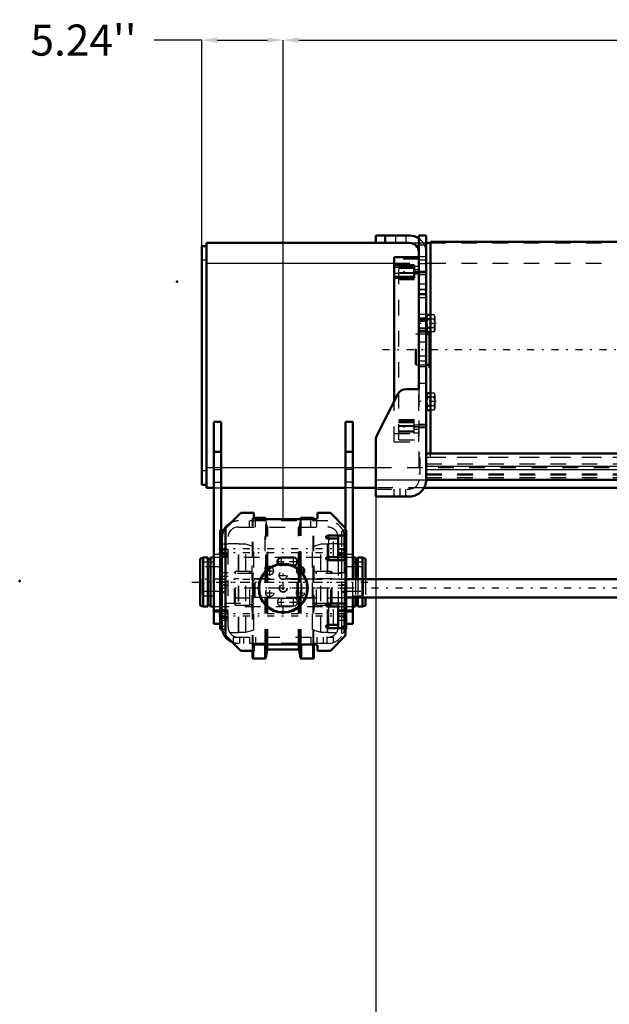
# Model space of a CAD drawing. Units: inches. Extents: x 24 to 262, y 21 to 244.
# Drawn here: x 24 to 62, y 84 to 147 of the extents above; entities that cross this region are included whole.
import ezdxf

# ---------------------------------------------------------------- set-up
doc = ezdxf.new("R2010")
doc.units = ezdxf.units.IN
doc.header["$MEASUREMENT"] = 0
doc.linetypes.add('Center', pattern=[1.5, 0.45, -0.5, 0.05, -0.5])
doc.linetypes.add('Dashed', pattern=[2, 1, -1])
for name, color, linetype, lineweight in [('2d ConnectionPoints', 7, 'Continuous', 50), ('AM_0', 7, 'Continuous', 50), ('AM_4', 3, 'Continuous', 25), ('AM_5', 3, 'Continuous', 25), ('AM_7', 7, 'Center', 25), ('AM_9', 6, 'Dashed', 25)]:
    doc.layers.add(name, color=color, linetype=linetype, lineweight=lineweight)
doc.dimstyles.get("Standard").update_dxf_attribs({"dimtxt": 0.18, "dimasz": 0.18, "dimexe": 0.18, "dimexo": 0.0625, "dimgap": 0.09, "dimtad": 0, "dimtih": 1, "dimtoh": 1, "dimdec": 4, "dimzin": 0, "dimdsep": 46, "dimtxsty": 'Standard', "dimcen": 0.09, "dimadec": 0, "dimazin": 0, "dimtfac": 1, "dimtdec": 4, "dimtofl": 0, "dimtmove": 0, "dimatfit": 3, "dimfxl": 0, "dimtolj": 1, "dimtzin": 0, "dimarcsym": 0})

# ---------------------------------------------------------------- blocks, each defined once
blk = doc.blocks.new('15_3637200920_STUD_D79_9XL190_1_0_in_VPRZ3_1_1_GN_Wire_Rope_Hoist_900')
at = {"layer": 'AM_0'}
for p, q in [((35.837, 112.57), (35.64, 112.501)), ((35.64, 112.501), (35.64, 109.49)), ((36.132, 112.57), (35.837, 112.57)), ((35.837, 112.57), (35.837, 109.421)), ((36.132, 112.57), (36.132, 109.421)), ((36.295, 112.501), (36.132, 112.501)), ((36.295, 112.57), (36.295, 109.421)), ((36.506, 112.57), (36.295, 112.57)), ((45.614, 112.57), (45.443, 112.57)), ((45.614, 112.57), (45.614, 111.192)), ((45.778, 112.501), (45.614, 112.501)), ((45.778, 112.57), (45.778, 111.192)), ((46.073, 112.57), (45.778, 112.57)), ((46.073, 112.57), (46.073, 111.192)), ((46.27, 112.501), (46.073, 112.57)), ((46.27, 112.501), (46.27, 111.192)), ((45.614, 110.011), (45.614, 109.421)), ((45.778, 110.011), (45.778, 109.421)), ((46.073, 110.011), (46.073, 109.421)), ((46.27, 110.011), (46.27, 109.49)), ((35.64, 109.49), (35.837, 109.421)), ((35.837, 109.421), (36.132, 109.421)), ((36.132, 109.49), (36.295, 109.49)), ((36.295, 109.421), (36.506, 109.421)), ((45.443, 109.421), (45.614, 109.421)), ((45.614, 109.49), (45.778, 109.49)), ((45.778, 109.421), (46.073, 109.421)), ((46.073, 109.421), (46.27, 109.49))]:
    blk.add_line(p, q, dxfattribs=at)
at = {"layer": 'AM_7'}
blk.add_line((35.108, 110.996), (46.801, 110.996), dxfattribs=at)
at = {"layer": 'AM_9'}
for p, q in [((45.443, 112.57), (36.506, 112.57)), ((45.614, 111.192), (45.614, 110.011)), ((45.778, 111.192), (45.778, 110.011)), ((46.073, 111.192), (46.073, 110.011)), ((46.27, 111.192), (46.27, 110.011)), ((36.506, 109.421), (45.443, 109.421))]:
    blk.add_line(p, q, dxfattribs=at)
blk = doc.blocks.new('19_D_5774150_1_0_in_VPRZ3_1_1_GN_Wire_Rope_Hoist_900')
at = {"layer": 'AM_0'}
for radius in [1.575, 1.548]:
    blk.add_circle((40.974, 110.602), radius, dxfattribs=at)
at = {"layer": 'AM_7'}
blk.add_line((40.974, 108.948), (40.974, 112.256), dxfattribs=at)
at = {"layer": 'AM_9'}
for radius in [1.543, 0.236]:
    blk.add_circle((40.974, 110.602), radius, dxfattribs=at)
blk = doc.blocks.new('20_m84r9zk1invncltmx2g71dv0c________0_in_VPRZ3_1_1_GN_Wire_Rope_Hoist_900')
at = {"layer": 'AM_0'}
for p, q in [((39.814, 115.13), (39.087, 115.13)), ((39.853, 115.09), (39.814, 115.13)), ((39.814, 115.051), (39.814, 115.13)), ((39.86, 115.051), (39.853, 115.09)), ((39.853, 115.051), (39.853, 115.09)), ((42.096, 115.09), (42.089, 115.051)), ((42.135, 115.13), (42.096, 115.09)), ((42.096, 115.051), (42.096, 115.09)), ((42.904, 115.13), (42.135, 115.13)), ((42.135, 115.051), (42.135, 115.13)), ((42.943, 115.09), (42.904, 115.13)), ((42.904, 115.051), (42.904, 115.13)), ((42.943, 115.051), (42.943, 115.09)), ((39.853, 111.708), (39.853, 111.743)), ((42.096, 111.708), (42.096, 111.979)), ((42.135, 111.667), (42.135, 111.973)), ((39.006, 106.114), (39.006, 106.586)), ((39.045, 106.074), (39.045, 106.586)), ((39.814, 106.074), (39.814, 106.98)), ((39.853, 106.114), (39.853, 106.98)), ((39.853, 106.114), (39.947, 106.626)), ((39.993, 106.665), (41.956, 106.665)), ((42.002, 106.626), (42.096, 106.114)), ((42.096, 106.114), (42.096, 106.98)), ((42.135, 106.074), (42.135, 106.98)), ((42.904, 106.074), (42.904, 106.98)), ((42.943, 106.114), (42.943, 106.98)), ((39.006, 106.114), (39.045, 106.074)), ((39.045, 106.074), (39.814, 106.074)), ((39.814, 106.074), (39.853, 106.114)), ((42.096, 106.114), (42.135, 106.074)), ((42.135, 106.074), (42.904, 106.074)), ((42.904, 106.074), (42.943, 106.114))]:
    blk.add_line(p, q, dxfattribs=at)
for centre, start, end in [((39.993, 106.618), 90, 169.63004), ((41.956, 106.618), 10.36996, 90)]:
    blk.add_arc(centre, 0.0472, start, end, dxfattribs=at)
at = {"layer": 'AM_4'}
for p, q in [((39.947, 111.795), (39.947, 111.923)), ((39.993, 111.834), (39.993, 111.953)), ((41.956, 111.834), (41.956, 111.949)), ((42.002, 111.795), (42.002, 111.969)), ((39.947, 106.626), (39.947, 106.98)), ((39.993, 106.665), (39.993, 106.98)), ((41.956, 106.665), (41.956, 106.98)), ((42.002, 106.626), (42.002, 106.98))]:
    blk.add_line(p, q, dxfattribs=at)
at = {"layer": 'AM_9'}
for p, q in [((39.045, 115.13), (39.006, 115.09)), ((39.006, 106.586), (39.006, 115.09)), ((39.087, 115.13), (39.045, 115.13)), ((39.045, 106.586), (39.045, 115.13)), ((39.814, 106.98), (39.814, 115.051)), ((39.853, 111.743), (39.853, 115.051)), ((39.947, 114.578), (39.86, 115.051)), ((42.089, 115.051), (42.002, 114.578)), ((42.096, 111.979), (42.096, 115.051)), ((42.135, 111.973), (42.135, 115.051)), ((42.904, 106.98), (42.904, 115.051)), ((42.943, 106.98), (42.943, 115.051)), ((39.947, 111.923), (39.947, 114.578)), ((39.993, 111.953), (39.993, 114.539)), ((41.956, 111.949), (41.956, 114.539)), ((42.002, 111.969), (42.002, 114.578)), ((37.913, 111.685), (37.835, 111.606)), ((37.835, 109.598), (37.835, 111.606)), ((38.825, 111.685), (37.913, 111.685)), ((37.913, 109.519), (37.913, 111.685)), ((38.825, 109.519), (38.825, 111.685)), ((39.006, 112.047), (38.976, 112.047)), ((38.976, 109.157), (38.976, 112.047)), ((39.853, 106.98), (39.853, 111.708)), ((39.947, 106.98), (39.947, 111.795)), ((39.993, 106.98), (39.993, 111.834)), ((41.956, 106.98), (41.956, 111.834)), ((42.002, 106.98), (42.002, 111.795)), ((42.096, 106.98), (42.096, 111.708)), ((42.135, 106.98), (42.135, 111.667)), ((42.973, 112.047), (42.943, 112.047)), ((42.973, 109.157), (42.973, 112.047)), ((44.036, 111.685), (43.124, 111.685)), ((43.124, 109.519), (43.124, 111.685)), ((44.114, 111.606), (44.036, 111.685)), ((44.036, 109.519), (44.036, 111.685)), ((44.114, 109.598), (44.114, 111.606)), ((44.114, 111.214), (37.835, 111.214)), ((37.835, 109.99), (44.114, 109.99)), ((37.835, 109.598), (37.913, 109.519)), ((44.036, 109.519), (44.114, 109.598)), ((37.913, 109.519), (38.825, 109.519)), ((38.976, 109.157), (39.006, 109.157)), ((42.943, 109.157), (42.973, 109.157)), ((43.124, 109.519), (44.036, 109.519))]:
    blk.add_line(p, q, dxfattribs=at)
for centre, radius, start, end in [((39.993, 114.586), 0.0472, 190.36996, 270), ((41.956, 114.586), 0.0472, 270, 349.63004), ((38.878, 111.767), 0.0984, 237.14012, 360), ((43.071, 111.767), 0.0984, 180, 302.85988), ((38.878, 109.437), 0.0984, 0, 122.85988), ((43.071, 109.437), 0.0984, 57.14012, 180)]:
    blk.add_arc(centre, radius, start, end, dxfattribs=at)
blk = doc.blocks.new('21_3737219300_TRAVEL_WHEEL_BEAM_0_in_VPRZ3_1_1_GN_Wire_Rope_Hoist_900')
at = {"layer": 'AM_0'}
for p, q in [((37.274, 114.46), (38.258, 115.445)), ((38.258, 115.445), (39.085, 115.445)), ((39.085, 115.445), (39.085, 115.149)), ((43.179, 115.149), (43.179, 115.445)), ((43.179, 115.445), (44.006, 115.445)), ((44.006, 115.445), (44.99, 114.46)), ((39.183, 115.051), (43.081, 115.051)), ((36.919, 107.964), (36.919, 114.342)), ((37.144, 114.342), (36.919, 114.342)), ((37.274, 107.571), (37.274, 114.46)), ((44.99, 113.988), (43.829, 113.988)), ((44.99, 114.46), (44.99, 113.988)), ((45.03, 114.342), (44.99, 114.342)), ((45.03, 114.342), (45.03, 107.964)), ((37.037, 113.87), (37.037, 108.122)), ((43.829, 113.791), (44.518, 113.791)), ((44.518, 113.87), (44.518, 112.413)), ((44.911, 113.87), (44.911, 112.413)), ((40.856, 112.571), (41.644, 112.571)), ((43.829, 112.413), (43.829, 112.61)), ((43.829, 112.61), (44.518, 112.61)), ((43.829, 112.413), (44.99, 112.413)), ((43.848, 112.413), (43.848, 112.61)), ((44.99, 112.413), (44.99, 109.618)), ((41.644, 112.059), (41.573, 112.059)), ((36.919, 110.334), (37.037, 110.334)), ((45.03, 110.334), (44.99, 110.334)), ((43.829, 109.421), (43.829, 109.618)), ((44.99, 109.618), (43.829, 109.618)), ((43.848, 109.421), (43.848, 109.618)), ((44.518, 109.618), (44.518, 108.122)), ((44.911, 109.618), (44.911, 108.122)), ((36.919, 109.139), (37.037, 109.139)), ((43.829, 109.421), (44.518, 109.421)), ((45.03, 109.139), (44.911, 109.139)), ((36.919, 107.964), (37.049, 107.964)), ((43.829, 108.043), (43.829, 108.24)), ((43.829, 108.24), (44.518, 108.24)), ((43.829, 108.043), (44.99, 108.043)), ((43.848, 108.043), (43.848, 108.24)), ((44.99, 108.043), (44.99, 107.571)), ((45.03, 107.964), (44.99, 107.964)), ((38.258, 106.586), (37.274, 107.571)), ((44.99, 107.571), (44.006, 106.586)), ((39.085, 106.586), (38.258, 106.586)), ((39.085, 106.882), (39.085, 106.586)), ((43.081, 106.98), (39.183, 106.98)), ((43.179, 106.586), (43.179, 106.882)), ((44.006, 106.586), (43.179, 106.586))]:
    blk.add_line(p, q, dxfattribs=at)
for centre, radius, start, end in [((38.1, 113.87), 1.063, 115.52878, 180), ((39.183, 115.149), 0.0984, 180, 270), ((43.081, 115.149), 0.0984, 270, 0), ((43.829, 113.889), 0.0984, 90, 270), ((43.849, 113.87), 0.669, 360, 10.16425), ((43.849, 113.87), 1.063, 0, 6.37937), ((40.856, 112.315), 0.256, 90, 221.24513), ((41.644, 112.315), 0.256, 270, 90), ((43.829, 112.511), 0.0984, 90, 270), ((40.108, 111.724), 0.256, 71.63203, 184.2173), ((42.077, 111.724), 0.256, 311.25606, 139.758), ((43.829, 109.519), 0.0984, 90, 270), ((38.1, 108.122), 1.063, 180, 248.56317), ((43.829, 108.141), 0.0984, 90, 270), ((43.849, 108.122), 0.669, 353.24367, 360), ((43.849, 108.122), 1.063, 355.75198, 360), ((39.183, 106.882), 0.0984, 90, 180), ((43.081, 106.882), 0.0984, 0, 90)]:
    blk.add_arc(centre, radius, start, end, dxfattribs=at)
at = {"layer": 'AM_4'}
for p, q in [((43.888, 113.791), (43.888, 112.61)), ((43.888, 109.421), (43.888, 108.24))]:
    blk.add_line(p, q, dxfattribs=at)
at = {"layer": 'AM_7'}
for p, q in [((43.829, 113.786), (43.829, 113.993)), ((43.725, 113.889), (43.932, 113.889)), ((36.841, 113.161), (45.108, 113.161)), ((36.841, 112.899), (45.108, 112.899)), ((37.25, 112.901), (36.904, 112.901)), ((37.25, 112.885), (36.904, 112.885)), ((44.699, 112.901), (45.045, 112.901)), ((44.699, 112.885), (45.045, 112.885)), ((40.588, 112.315), (41.125, 112.315)), ((40.856, 112.046), (40.856, 112.583)), ((41.375, 112.315), (41.912, 112.315)), ((41.644, 112.046), (41.644, 112.583)), ((43.725, 112.511), (43.932, 112.511)), ((43.829, 112.408), (43.829, 112.615)), ((39.84, 111.724), (40.377, 111.724)), ((40.108, 111.455), (40.108, 111.993)), ((41.808, 111.724), (42.346, 111.724)), ((42.077, 111.455), (42.077, 111.993)), ((36.841, 111.193), (45.108, 111.193)), ((36.841, 110.996), (45.108, 110.996)), ((40.706, 111.429), (41.243, 111.429)), ((45.108, 110.602), (36.841, 110.602)), ((39.84, 110.307), (40.377, 110.307)), ((40.108, 110.038), (40.108, 110.575)), ((41.808, 110.307), (42.346, 110.307)), ((42.077, 110.038), (42.077, 110.575)), ((40.588, 109.716), (41.125, 109.716)), ((40.856, 109.447), (40.856, 109.985)), ((41.375, 109.716), (41.912, 109.716)), ((41.644, 109.447), (41.644, 109.985)), ((43.829, 109.416), (43.829, 109.623)), ((36.841, 108.978), (45.108, 108.978)), ((37.25, 108.988), (36.904, 108.988)), ((43.725, 109.519), (43.932, 109.519)), ((44.699, 108.988), (45.045, 108.988)), ((36.841, 108.83), (45.108, 108.83)), ((43.725, 108.141), (43.932, 108.141)), ((43.829, 108.038), (43.829, 108.245))]:
    blk.add_line(p, q, dxfattribs=at)
at = {"layer": 'AM_9'}
for p, q in [((43.849, 114.933), (38.1, 114.933)), ((38.809, 114.539), (38.809, 114.933)), ((39.203, 114.539), (39.203, 114.933)), ((42.746, 114.539), (42.746, 114.933)), ((43.14, 114.539), (43.14, 114.933)), ((37.234, 114.271), (37.116, 114.271)), ((37.234, 114.271), (37.234, 107.72)), ((38.1, 114.539), (43.849, 114.539)), ((44.715, 114.271), (44.833, 114.271)), ((44.715, 114.271), (44.715, 107.72)), ((44.99, 114.342), (44.805, 114.342)), ((44.898, 114.036), (44.904, 113.993)), ((44.904, 113.993), (44.911, 113.87)), ((37.431, 113.437), (37.037, 113.437)), ((37.431, 108.122), (37.431, 113.87)), ((38.101, 113.456), (37.431, 113.456)), ((38.101, 107.748), (38.101, 113.456)), ((38.12, 113.437), (38.101, 113.456)), ((38.564, 113.437), (38.12, 113.437)), ((38.12, 107.767), (38.12, 113.437)), ((39.085, 113.267), (38.564, 113.437)), ((38.564, 107.767), (38.564, 113.437)), ((43.385, 113.437), (42.864, 113.267)), ((43.829, 113.437), (43.385, 113.437)), ((43.385, 107.767), (43.385, 113.437)), ((43.848, 113.456), (43.829, 113.437)), ((43.829, 112.61), (43.829, 113.437)), ((44.518, 113.456), (43.848, 113.456)), ((43.848, 112.61), (43.848, 113.456)), ((44.203, 112.61), (44.203, 113.791)), ((44.911, 113.437), (44.518, 113.437)), ((37.234, 113.118), (36.919, 113.118)), ((37.234, 113.102), (36.919, 113.102)), ((37.235, 113.043), (36.919, 113.043)), ((37.037, 112.885), (37.431, 112.885)), ((37.431, 112.767), (37.037, 112.767)), ((37.431, 113.096), (37.234, 113.096)), ((37.235, 108.161), (37.235, 113.043)), ((39.085, 107.937), (39.085, 113.267)), ((42.864, 107.937), (42.864, 113.267)), ((44.715, 113.096), (44.518, 113.096)), ((44.518, 112.885), (44.911, 112.885)), ((44.911, 112.767), (44.518, 112.767)), ((45.03, 113.043), (44.714, 113.043)), ((44.714, 113.043), (44.714, 108.161)), ((45.03, 113.118), (44.715, 113.118)), ((45.03, 113.102), (44.715, 113.102)), ((36.919, 112.685), (37.234, 112.685)), ((36.919, 112.669), (37.234, 112.669)), ((37.234, 112.702), (37.431, 112.702)), ((43.829, 109.618), (43.829, 112.413)), ((43.848, 109.618), (43.848, 112.413)), ((44.518, 112.702), (44.715, 112.702)), ((44.518, 112.413), (44.518, 109.618)), ((44.715, 112.685), (45.03, 112.685)), ((44.715, 112.669), (45.03, 112.669)), ((44.911, 109.618), (44.911, 112.413)), ((37.431, 111.586), (37.037, 111.586)), ((39.046, 111.553), (37.235, 111.553)), ((39.085, 111.592), (39.046, 111.553)), ((39.046, 109.651), (39.046, 111.553)), ((41.573, 112.059), (40.856, 112.059)), ((42.903, 111.553), (42.864, 111.592)), ((44.714, 111.553), (42.903, 111.553)), ((42.903, 109.651), (42.903, 111.553)), ((44.911, 111.586), (44.518, 111.586)), ((37.234, 110.819), (36.919, 110.819)), ((37.431, 111.35), (37.037, 111.35)), ((37.037, 111.035), (37.431, 111.035)), ((45.03, 110.819), (44.715, 110.819)), ((36.919, 110.385), (37.234, 110.385)), ((37.037, 110.799), (37.431, 110.799)), ((37.037, 110.334), (37.234, 110.334)), ((44.518, 110.799), (44.911, 110.799)), ((44.715, 110.385), (45.03, 110.385)), ((44.99, 110.334), (44.715, 110.334)), ((37.235, 109.651), (39.046, 109.651)), ((39.046, 109.651), (39.085, 109.612)), ((40.856, 109.972), (41.644, 109.972)), ((42.864, 109.612), (42.903, 109.651)), ((42.903, 109.651), (44.714, 109.651)), ((37.234, 109.204), (36.919, 109.204)), ((37.234, 109.195), (36.919, 109.195)), ((37.037, 109.224), (37.431, 109.224)), ((37.037, 109.139), (37.234, 109.139)), ((37.431, 109.106), (37.037, 109.106)), ((37.431, 108.988), (37.037, 108.988)), ((37.431, 109.175), (37.234, 109.175)), ((41.644, 109.46), (40.856, 109.46)), ((43.829, 108.24), (43.829, 109.421)), ((43.848, 108.24), (43.848, 109.421)), ((44.203, 108.24), (44.203, 109.421)), ((44.518, 109.224), (44.911, 109.224)), ((44.715, 109.175), (44.518, 109.175)), ((44.911, 109.106), (44.518, 109.106)), ((45.03, 109.204), (44.715, 109.204)), ((45.03, 109.195), (44.715, 109.195)), ((44.911, 109.139), (44.715, 109.139)), ((36.919, 108.771), (37.234, 108.771)), ((36.919, 108.761), (37.234, 108.761)), ((37.037, 108.673), (37.431, 108.673)), ((37.037, 108.555), (37.431, 108.555)), ((37.234, 108.781), (37.431, 108.781)), ((44.518, 108.781), (44.715, 108.781)), ((44.518, 108.555), (44.911, 108.555)), ((44.715, 108.771), (45.03, 108.771)), ((44.715, 108.761), (45.03, 108.761)), ((36.919, 108.161), (37.235, 108.161)), ((37.049, 107.964), (37.234, 107.964)), ((37.234, 107.72), (37.116, 107.72)), ((37.539, 107.748), (38.101, 107.748)), ((38.101, 107.748), (38.12, 107.767)), ((38.12, 107.767), (38.564, 107.767)), ((38.564, 107.767), (39.085, 107.937)), ((42.864, 107.937), (43.385, 107.767)), ((43.385, 107.767), (43.829, 107.767)), ((43.829, 107.767), (43.829, 108.043)), ((43.829, 107.767), (43.848, 107.748)), ((43.848, 107.748), (43.848, 108.043)), ((43.848, 107.748), (44.41, 107.748)), ((44.518, 108.122), (44.507, 108.003)), ((44.714, 108.161), (45.03, 108.161)), ((44.99, 107.964), (44.715, 107.964)), ((44.715, 107.72), (44.833, 107.72)), ((44.885, 107.888), (44.833, 107.72)), ((44.899, 107.957), (44.885, 107.888)), ((44.91, 108.062), (44.899, 107.957)), ((44.911, 108.122), (44.91, 108.062)), ((37.766, 107.452), (37.766, 107.113)), ((37.766, 107.452), (44.183, 107.452)), ((43.849, 107.059), (38.1, 107.059)), ((38.16, 107.452), (38.16, 107.059)), ((38.415, 107.452), (38.415, 107.059)), ((38.809, 107.452), (38.809, 107.059)), ((39.203, 107.452), (39.203, 107.059)), ((42.746, 107.452), (42.746, 107.059)), ((43.14, 107.452), (43.14, 107.059)), ((43.534, 107.452), (43.534, 107.059)), ((43.789, 107.452), (43.789, 107.059)), ((44.183, 107.452), (44.183, 107.113))]:
    blk.add_line(p, q, dxfattribs=at)
for points in [[(44.833, 114.271), (44.803, 114.338), (44.801, 114.342)], [(44.424, 107.78), (44.409, 107.753), (44.404, 107.748)]]:
    blk.add_lwpolyline(points, dxfattribs=at)
for centre in [(40.974, 111.429), (40.974, 110.602), (40.108, 110.307), (42.077, 110.307)]:
    blk.add_circle(centre, 0.256, dxfattribs=at)
for centre, radius, start, end in [((38.1, 113.87), 1.063, 90, 115.52878), ((43.849, 113.87), 1.063, 6.37937, 90), ((38.1, 113.87), 0.669, 90, 180), ((43.849, 113.87), 0.669, 10.16425, 90), ((40.856, 112.315), 0.256, 221.24513, 270), ((40.108, 111.724), 0.256, 184.2173, 71.63203), ((42.077, 111.724), 0.256, 139.758, 311.25606), ((40.856, 109.716), 0.256, 90, 270), ((41.644, 109.716), 0.256, 270, 90), ((38.1, 108.122), 0.669, 180, 270), ((43.849, 108.122), 0.669, 270, 353.24367), ((43.849, 108.122), 1.063, 270, 355.75198), ((38.1, 108.122), 1.063, 248.56317, 270)]:
    blk.add_arc(centre, radius, start, end, dxfattribs=at)
blk = doc.blocks.new('22_C2366610975x751_1_0_in_VPRZ3_1_1_GN_Wire_Rope_Hoist_900')
at = {"layer": 'AM_0'}
for p, q in [((48.105, 127.207), (48.115, 127.207)), ((48.105, 124.707), (48.105, 127.207)), ((48.115, 124.707), (48.115, 127.207)), ((48.105, 124.707), (48.115, 124.707))]:
    blk.add_line(p, q, dxfattribs=at)
at = {"layer": 'AM_7'}
blk.add_line((48.105, 126.648), (48.111, 126.648), dxfattribs=at)
at = {"layer": 'AM_9'}
for p, q in [((48.11, 127.022), (48.105, 127.022)), ((48.11, 126.771), (48.105, 126.771)), ((48.11, 126.74), (48.105, 126.74)), ((48.11, 126.718), (48.105, 126.718)), ((48.11, 126.717), (48.105, 126.717)), ((48.11, 126.709), (48.105, 126.709)), ((48.11, 126.691), (48.105, 126.691)), ((48.11, 126.691), (48.105, 126.691)), ((48.11, 126.687), (48.105, 126.687)), ((48.11, 126.678), (48.105, 126.678)), ((48.11, 126.666), (48.105, 126.666)), ((48.11, 126.66), (48.105, 126.66)), ((48.105, 126.66), (48.11, 126.66)), ((48.11, 124.839), (48.11, 127.022)), ((48.11, 126.639), (48.105, 126.639)), ((48.11, 126.633), (48.105, 126.633)), ((48.11, 126.58), (48.105, 126.58)), ((48.105, 126.557), (48.11, 126.557)), ((48.105, 126.526), (48.11, 126.526)), ((48.11, 126.49), (48.105, 126.49)), ((48.11, 126.489), (48.105, 126.489)), ((48.11, 126.485), (48.105, 126.485)), ((48.11, 126.436), (48.105, 126.436)), ((48.11, 126.427), (48.105, 126.427)), ((48.11, 126.413), (48.105, 126.413)), ((48.11, 126.201), (48.105, 126.201)), ((48.11, 126.179), (48.105, 126.179)), ((48.11, 126.148), (48.105, 126.148)), ((48.11, 126.145), (48.105, 126.145)), ((48.11, 126.145), (48.105, 126.145)), ((48.11, 126.143), (48.105, 126.143)), ((48.11, 126.114), (48.105, 126.114)), ((48.11, 126.086), (48.105, 126.086)), ((48.11, 126.039), (48.105, 126.039)), ((48.11, 125.987), (48.105, 125.987)), ((48.11, 125.957), (48.105, 125.957)), ((48.11, 125.881), (48.105, 125.881)), ((48.11, 125.85), (48.105, 125.85)), ((48.11, 125.844), (48.105, 125.844)), ((48.11, 125.832), (48.105, 125.832)), ((48.11, 125.804), (48.105, 125.804)), ((48.11, 125.683), (48.105, 125.683)), ((48.11, 125.657), (48.105, 125.657)), ((48.11, 125.647), (48.105, 125.647)), ((48.11, 125.597), (48.105, 125.597)), ((48.11, 125.597), (48.105, 125.597)), ((48.11, 125.558), (48.105, 125.558)), ((48.11, 125.557), (48.105, 125.557)), ((48.11, 125.458), (48.105, 125.458)), ((48.11, 125.358), (48.105, 125.358)), ((48.11, 125.342), (48.105, 125.342)), ((48.11, 125.322), (48.105, 125.322)), ((48.11, 125.242), (48.105, 125.242)), ((48.11, 125.228), (48.105, 125.228)), ((48.11, 125.211), (48.105, 125.211)), ((48.105, 125.211), (48.11, 125.211)), ((48.11, 125.203), (48.105, 125.203)), ((48.11, 125.201), (48.105, 125.201)), ((48.105, 125.184), (48.11, 125.184)), ((48.11, 125.121), (48.105, 125.121)), ((48.11, 125.07), (48.105, 125.07)), ((48.11, 124.944), (48.105, 124.944)), ((48.11, 124.892), (48.105, 124.892)), ((48.11, 124.867), (48.105, 124.867)), ((48.105, 124.865), (48.11, 124.865)), ((48.105, 124.839), (48.11, 124.839))]:
    blk.add_line(p, q, dxfattribs=at)
blk = doc.blocks.new('23_D_0543200400_COVER_SH5_YAL_0_in_VPRZ3_1_1_GN_Wire_Rope_Hoist_900')
at = {"layer": 'AM_0'}
for p, q in [((49.69, 131.902), (48.116, 131.902)), ((48.116, 122.623), (48.116, 131.902)), ((49.69, 123.397), (49.69, 131.902)), ((49.395, 131.377), (48.116, 131.377)), ((49.395, 130.558), (49.395, 131.377)), ((49.395, 130.637), (48.116, 130.637)), ((48.116, 130.558), (49.395, 130.558))]:
    blk.add_line(p, q, dxfattribs=at)
at = {"layer": 'AM_4'}
for p, q in [((49.395, 131.223), (48.116, 131.223)), ((49.395, 131.307), (49.69, 131.307)), ((49.395, 130.837), (48.116, 130.837)), ((49.395, 130.906), (49.69, 130.906))]:
    blk.add_line(p, q, dxfattribs=at)
at = {"layer": 'AM_7'}
for p, q in [((49.754, 130.957), (48.347, 130.957)), ((49.754, 120.957), (48.347, 120.957))]:
    blk.add_line(p, q, dxfattribs=at)
at = {"layer": 'AM_9'}
for p, q in [((49.69, 131.767), (48.411, 131.767)), ((48.411, 120.151), (48.411, 131.767)), ((48.411, 131.263), (49.69, 131.263)), ((48.411, 131.186), (49.69, 131.186)), ((49.69, 131.087), (49.395, 131.087)), ((48.411, 130.897), (49.69, 130.897)), ((48.411, 130.527), (49.69, 130.527)), ((48.411, 130.461), (49.69, 130.461)), ((49.395, 130.827), (49.69, 130.827)), ((49.69, 120.011), (49.69, 123.397)), ((48.116, 120.011), (48.116, 122.623)), ((49.395, 121.321), (48.116, 121.321)), ((49.395, 121.246), (48.116, 121.246)), ((49.395, 121.046), (48.116, 121.046)), ((48.411, 121.457), (49.69, 121.457)), ((48.411, 121.392), (49.69, 121.392)), ((48.411, 121.022), (49.69, 121.022)), ((49.395, 120.543), (49.395, 121.321)), ((49.69, 121.087), (49.395, 121.087)), ((49.395, 121.007), (49.69, 121.007)), ((49.395, 120.683), (48.116, 120.683)), ((48.116, 120.543), (49.395, 120.543)), ((48.411, 120.732), (49.69, 120.732)), ((48.411, 120.728), (49.69, 120.728)), ((48.411, 120.656), (49.69, 120.656)), ((48.411, 120.652), (49.69, 120.652)), ((49.395, 120.827), (49.69, 120.827)), ((49.395, 120.606), (49.69, 120.606)), ((48.116, 120.011), (49.69, 120.011)), ((48.411, 120.151), (49.69, 120.151))]:
    blk.add_line(p, q, dxfattribs=at)
blk = doc.blocks.new('26_D_0643003950_CUBICLE_GK_SH6_YAL_0_in_VPRZ3_1_1_GN_Wire_Rope_Hoist_900')
at = {"layer": 'AM_7'}
blk.add_line((47.362, 125.957), (106.22, 125.957), dxfattribs=at)
blk = doc.blocks.new('30_0643001400ROPEDRUMSH6L3G105F_0_in_VPRZ3_1_1_GN_Wire_Rope_Hoist_900')
at = {"layer": 'AM_0'}
for p, q in [((50.439, 119.262), (50.439, 132.886)), ((64.511, 132.886), (50.439, 132.886)), ((50.364, 126.941), (50.163, 126.941)), ((50.388, 124.775), (50.388, 127.084)), ((50.163, 124.972), (50.364, 124.972)), ((50.388, 124.775), (50.439, 124.775))]:
    blk.add_line(p, q, dxfattribs=at)
for centre, start, end in [((50.364, 126.964), 270, 360), ((50.364, 124.949), 0, 90)]:
    blk.add_arc(centre, 0.0236, start, end, dxfattribs=at)
at = {"layer": 'AM_4'}
blk.add_line((50.364, 124.972), (50.364, 126.941), dxfattribs=at)
at = {"layer": 'AM_9'}
for p, q in [((49.534, 126.941), (49.475, 126.925)), ((49.475, 124.988), (49.475, 126.925)), ((49.534, 124.972), (49.534, 126.941)), ((50.163, 126.941), (49.534, 126.941)), ((50.388, 127.084), (50.388, 127.138)), ((50.439, 127.138), (50.388, 127.138)), ((49.475, 124.988), (49.534, 124.972)), ((49.534, 124.972), (50.163, 124.972)), ((50.439, 119.027), (50.439, 119.262)), ((50.439, 119.027), (90.754, 119.027))]:
    blk.add_line(p, q, dxfattribs=at)
blk = doc.blocks.new('33_2127017120_8_2F13_M1_45_Z9_0_in_VPRZ3_1_1_GN_Wire_Rope_Hoist_900')
at = {"layer": 'AM_7'}
blk.add_line((104.446, 110.602), (38.856, 110.602), dxfattribs=at)
blk = doc.blocks.new('34_D_2227589149_E31828_8_0_in_VPRZ3_1_1_GN_Wire_Rope_Hoist_900')
at = {"layer": 'AM_0'}
for p, q in [((89.636, 111.192), (45.03, 111.192)), ((45.03, 110.011), (89.636, 110.011))]:
    blk.add_line(p, q, dxfattribs=at)
at = {"layer": 'AM_9'}
for p, q in [((39.171, 111.185), (39.014, 111.027)), ((39.014, 110.177), (39.014, 111.027)), ((41.882, 111.185), (39.171, 111.185)), ((39.171, 110.019), (39.171, 111.185)), ((41.882, 110.019), (41.882, 111.185)), ((41.967, 111.165), (41.882, 111.165)), ((41.967, 110.011), (41.967, 111.192)), ((42.124, 111.192), (41.967, 111.192)), ((42.124, 110.011), (42.124, 111.192)), ((42.164, 109.972), (42.164, 111.232)), ((45.03, 111.192), (42.164, 111.192)), ((39.014, 110.177), (39.171, 110.019)), ((39.171, 110.019), (41.882, 110.019)), ((41.882, 110.039), (41.967, 110.039)), ((41.967, 110.011), (42.124, 110.011)), ((42.164, 110.011), (45.03, 110.011))]:
    blk.add_line(p, q, dxfattribs=at)
for centre, start, end in [((42.124, 111.232), 270, 360), ((42.124, 109.972), 360, 90)]:
    blk.add_arc(centre, 0.0394, start, end, dxfattribs=at)
blk = doc.blocks.new('38_3737017240XE31828_8_0_in_VPRZ3_1_1_GN_Wire_Rope_Hoist_900')
at = {"layer": 'AM_0'}
for p, q in [((46.935, 133.279), (49.1, 133.279)), ((46.935, 132.807), (46.935, 133.279)), ((47.526, 133.279), (47.526, 132.807)), ((49.691, 123.397), (49.691, 133.279)), ((49.691, 133.279), (50.163, 133.279)), ((50.163, 117.57), (50.163, 133.279)), ((35.738, 117.255), (35.738, 132.61)), ((36.053, 132.61), (35.738, 132.61)), ((36.053, 117.059), (36.053, 132.807)), ((49.1, 132.807), (36.053, 132.807)), ((50.163, 132.807), (50.439, 132.807)), ((50.228, 128.175), (50.163, 128.062)), ((50.439, 128.175), (50.228, 128.175)), ((50.439, 127.902), (50.228, 127.902)), ((50.439, 127.357), (50.228, 127.357)), ((50.163, 127.196), (50.228, 127.084)), ((50.439, 127.084), (50.228, 127.084)), ((46.999, 120.433), (48.346, 123.075)), ((48.872, 123.397), (49.691, 123.397)), ((50.228, 123.155), (50.163, 123.043)), ((50.439, 123.155), (50.228, 123.155)), ((50.439, 122.882), (50.228, 122.882)), ((50.439, 122.337), (50.228, 122.337)), ((50.163, 122.177), (50.228, 122.064)), ((50.439, 122.064), (50.228, 122.064)), ((36.506, 121.311), (36.978, 121.311)), ((36.506, 108.318), (36.506, 121.311)), ((36.978, 114.342), (36.978, 121.311)), ((44.971, 114.48), (44.971, 121.311)), ((45.443, 121.311), (44.971, 121.311)), ((45.443, 111.192), (45.443, 121.311)), ((46.935, 116.98), (46.935, 120.165)), ((36.506, 119.366), (36.978, 119.366)), ((45.443, 119.366), (44.971, 119.366)), ((50.163, 119.262), (86.069, 119.262)), ((36.053, 117.255), (35.738, 117.255)), ((50.162, 117.57), (92.093, 117.57)), ((36.053, 117.059), (36.506, 117.059)), ((36.978, 117.059), (44.971, 117.059)), ((45.443, 117.059), (46.935, 117.059)), ((46.934, 116.98), (46.935, 116.98)), ((46.934, 116.507), (46.934, 116.98)), ((50.031, 117.059), (92.224, 117.059)), ((46.934, 116.507), (49.099, 116.507)), ((45.443, 108.318), (45.443, 110.011)), ((36.506, 109.106), (36.919, 109.106)), ((45.443, 109.106), (45.03, 109.106)), ((36.506, 108.318), (36.919, 108.318)), ((45.443, 108.318), (45.03, 108.318))]:
    blk.add_line(p, q, dxfattribs=at)
for points in [[(50.228, 128.175), (50.186, 128.029), (50.228, 127.902)], [(50.228, 127.357), (50.186, 127.211), (50.228, 127.084)], [(50.228, 127.902), (50.19, 127.703), (50.211, 127.425), (50.228, 127.357)], [(50.228, 123.155), (50.186, 123.009), (50.228, 122.882)], [(50.228, 122.882), (50.19, 122.684), (50.211, 122.406), (50.228, 122.337)], [(50.228, 122.337), (50.186, 122.191), (50.228, 122.064)], [(50.162, 117.57), (50.158, 117.478), (50.146, 117.386), (50.126, 117.295), (50.098, 117.207), (50.063, 117.121), (50.02, 117.039), (49.97, 116.961), (49.914, 116.887), (49.851, 116.819), (49.783, 116.756), (49.709, 116.7), (49.631, 116.65), (49.549, 116.607), (49.463, 116.571), (49.375, 116.544), (49.284, 116.524), (49.192, 116.511), (49.099, 116.507)]]:
    blk.add_lwpolyline(points, dxfattribs=at)
for centre, radius, start, end in [((49.1, 132.216), 1.063, 56.25101, 90), ((49.1, 132.216), 0.591, 360, 90), ((48.872, 122.807), 0.591, 90, 153), ((47.526, 120.165), 0.591, 153, 180)]:
    blk.add_arc(centre, radius, start, end, dxfattribs=at)
at = {"layer": 'AM_4'}
for p, q in [((49.691, 132.688), (50.163, 132.688)), ((36.053, 131.704), (35.738, 131.704)), ((36.053, 131.507), (48.116, 131.507)), ((50.163, 131.507), (50.439, 131.507)), ((50.163, 118.462), (92.093, 118.462)), ((36.053, 118.161), (35.738, 118.161)), ((36.053, 118.358), (36.506, 118.358)), ((36.978, 118.358), (44.971, 118.358)), ((45.443, 118.358), (46.935, 118.358)), ((50.163, 118.24), (92.093, 118.24)), ((46.935, 117.57), (50.162, 117.57)), ((50.163, 117.616), (92.093, 117.616))]:
    blk.add_line(p, q, dxfattribs=at)
at = {"layer": 'AM_7'}
for p, q in [((48.195, 133.303), (48.195, 132.783)), ((50.188, 131.704), (49.649, 131.704)), ((50.187, 130.877), (49.667, 130.877)), ((50.187, 129.822), (49.667, 129.822)), ((50.187, 129.539), (49.667, 129.539)), ((50.799, 127.629), (49.638, 127.629)), ((50.187, 127.874), (49.667, 127.874)), ((50.187, 127.33), (49.667, 127.33)), ((50.187, 127.062), (49.667, 127.062)), ((50.187, 125.196), (49.667, 125.196)), ((50.799, 122.61), (49.638, 122.61)), ((50.187, 121.035), (49.667, 121.035)), ((48.471, 117.009), (48.471, 116.36)), ((37.002, 111.192), (35.762, 111.192)), ((44.947, 111.192), (46.167, 111.192))]:
    blk.add_line(p, q, dxfattribs=at)
at = {"layer": 'AM_9'}
for p, q in [((47.506, 133.279), (47.506, 132.807)), ((48.884, 132.807), (48.884, 133.279)), ((49.1, 132.807), (50.163, 132.807)), ((50.439, 132.807), (113.55, 132.807)), ((50.163, 131.921), (49.691, 131.921)), ((48.116, 131.507), (50.163, 131.507)), ((49.691, 131.488), (50.163, 131.488)), ((50.439, 131.507), (102.873, 131.507)), ((50.163, 130.976), (49.691, 130.976)), ((49.691, 130.779), (50.163, 130.779)), ((50.163, 130.157), (49.691, 130.157)), ((50.163, 129.785), (49.691, 129.785)), ((49.691, 129.488), (50.163, 129.488)), ((49.691, 129.293), (50.163, 129.293)), ((50.163, 128.216), (49.691, 128.216)), ((50.163, 127.972), (49.691, 127.972)), ((49.716, 127.944), (49.691, 127.901)), ((49.691, 127.944), (50.163, 127.944)), ((49.691, 127.915), (50.163, 127.915)), ((49.716, 127.315), (49.716, 127.944)), ((50.163, 127.944), (49.716, 127.944)), ((50.228, 127.902), (50.186, 128.039)), ((50.681, 128.175), (50.439, 128.175)), ((50.746, 128.062), (50.681, 128.175)), ((50.746, 127.196), (50.746, 128.062)), ((49.691, 127.814), (50.163, 127.814)), ((49.691, 127.775), (50.163, 127.775)), ((49.691, 127.358), (49.716, 127.314)), ((50.163, 127.315), (49.691, 127.314)), ((49.716, 127.314), (50.163, 127.314)), ((50.681, 127.902), (50.439, 127.902)), ((50.681, 127.357), (50.439, 127.357)), ((50.681, 127.357), (50.723, 127.22)), ((50.163, 127.161), (49.691, 127.161)), ((49.691, 126.964), (50.163, 126.964)), ((50.681, 127.084), (50.439, 127.084)), ((50.681, 127.084), (50.746, 127.196)), ((49.691, 126.444), (50.163, 126.444)), ((50.163, 125.531), (49.691, 125.531)), ((49.691, 124.862), (50.163, 124.862)), ((49.691, 123.787), (50.163, 123.787)), ((49.691, 123.397), (49.691, 117.57)), ((49.716, 122.925), (49.691, 122.881)), ((49.716, 122.925), (49.691, 122.925)), ((49.716, 122.295), (49.716, 122.925)), ((50.228, 122.882), (50.186, 123.019)), ((50.681, 123.155), (50.439, 123.155)), ((50.681, 122.882), (50.439, 122.882)), ((50.746, 123.043), (50.681, 123.155)), ((50.746, 122.177), (50.746, 123.043)), ((49.691, 122.338), (49.716, 122.295)), ((49.691, 122.295), (49.716, 122.295)), ((50.681, 122.337), (50.439, 122.337)), ((50.681, 122.337), (50.723, 122.201)), ((50.681, 122.064), (50.439, 122.064)), ((50.681, 122.064), (50.746, 122.177)), ((50.163, 121.133), (49.691, 121.133)), ((49.691, 120.937), (50.163, 120.937)), ((49.691, 119.262), (49.77, 119.262)), ((49.77, 117.964), (49.77, 119.262)), ((49.691, 119.039), (49.77, 119.039)), ((49.691, 118.817), (49.77, 118.817)), ((49.691, 118.594), (49.77, 118.594)), ((50.163, 119.039), (92.093, 119.039)), ((50.163, 118.594), (92.093, 118.594)), ((36.506, 118.358), (36.978, 118.358)), ((36.506, 118.24), (36.978, 118.24)), ((44.971, 118.358), (45.443, 118.358)), ((45.443, 118.24), (44.971, 118.24)), ((46.935, 118.358), (92.565, 118.358)), ((49.691, 117.964), (49.77, 117.964)), ((50.163, 117.964), (92.093, 117.964)), ((50.163, 117.931), (92.093, 117.931)), ((50.163, 117.885), (92.565, 117.885)), ((36.506, 117.421), (36.978, 117.421)), ((45.443, 117.421), (44.971, 117.421)), ((50.163, 117.728), (92.093, 117.728)), ((36.506, 117.059), (36.978, 117.059)), ((45.443, 117.059), (44.971, 117.059)), ((50.031, 117.059), (46.935, 117.059)), ((46.935, 116.98), (49.099, 116.98)), ((48.077, 116.98), (48.077, 116.507)), ((48.864, 116.507), (48.864, 116.98)), ((36.978, 108.318), (36.978, 114.342)), ((44.971, 108.318), (44.971, 114.48)), ((36.978, 112.767), (36.506, 112.767)), ((45.443, 112.767), (44.971, 112.767)), ((35.876, 112.275), (35.797, 112.196)), ((35.797, 110.188), (35.797, 112.196)), ((35.876, 110.11), (35.876, 112.275)), ((36.506, 112.275), (35.876, 112.275)), ((46.053, 112.275), (45.443, 112.275)), ((46.132, 112.196), (46.053, 112.275)), ((46.053, 110.11), (46.053, 112.275)), ((46.132, 110.188), (46.132, 112.196)), ((35.876, 111.98), (35.797, 112.001)), ((36.978, 111.98), (35.876, 111.98)), ((45.39, 111.98), (44.971, 111.98)), ((46.111, 111.98), (45.476, 111.98)), ((46.132, 112.001), (46.111, 111.98)), ((46.111, 110.405), (46.111, 111.98)), ((45.443, 110.011), (45.443, 111.192)), ((35.797, 110.384), (35.876, 110.405)), ((35.797, 110.188), (35.876, 110.11)), ((35.876, 110.405), (36.978, 110.405)), ((44.971, 110.405), (46.111, 110.405)), ((46.053, 110.11), (46.132, 110.188)), ((46.111, 110.405), (46.132, 110.384)), ((35.876, 110.11), (36.506, 110.11)), ((45.443, 110.11), (46.053, 110.11)), ((36.506, 109.224), (36.978, 109.224)), ((36.919, 109.106), (36.978, 109.106)), ((44.971, 109.224), (45.443, 109.224)), ((45.03, 109.106), (44.971, 109.106)), ((36.919, 108.318), (36.978, 108.318)), ((45.03, 108.318), (44.971, 108.318))]:
    blk.add_line(p, q, dxfattribs=at)
for points in [[(50.681, 127.902), (50.723, 128.048), (50.681, 128.175)], [(50.681, 127.902), (50.72, 127.703), (50.699, 127.425), (50.681, 127.357)], [(50.681, 127.357), (50.699, 127.425), (50.72, 127.703), (50.681, 127.902)], [(50.681, 127.084), (50.723, 127.23), (50.681, 127.357)], [(50.681, 122.882), (50.723, 123.029), (50.681, 123.155)], [(50.681, 122.337), (50.699, 122.406), (50.72, 122.684), (50.681, 122.882)], [(50.681, 122.882), (50.72, 122.684), (50.699, 122.406), (50.681, 122.337)], [(50.681, 122.064), (50.723, 122.21), (50.681, 122.337)], [(49.69, 117.57), (49.688, 117.519), (49.681, 117.468), (49.67, 117.418), (49.654, 117.368), (49.635, 117.321), (49.611, 117.275), (49.583, 117.232), (49.552, 117.191), (49.517, 117.153), (49.479, 117.118), (49.438, 117.087), (49.395, 117.059), (49.349, 117.035), (49.301, 117.015), (49.252, 117), (49.202, 116.989), (49.151, 116.982), (49.099, 116.98)]]:
    blk.add_lwpolyline(points, dxfattribs=at)
blk.add_arc((49.1, 132.216), 1.063, 360, 56.25101, dxfattribs=at)
blk = doc.blocks.new('*D122')
at = {"layer": 'AM_5', "color": 0, "lineweight": -2}
for p, q in [((46.935, 116.507), (46.935, 21.838)), ((80.832, 75.76), (80.832, 21.838)), ((47.935, 21.838), (59.331, 21.838)), ((79.832, 21.838), (68.436, 21.838))]:
    blk.add_line(p, q, dxfattribs=at)
at = {"layer": 'AM_5', "color": 0}
for points in [[(47.935, 22.005), (47.935, 21.672), (46.935, 21.838)], [(79.832, 21.672), (79.832, 22.005), (80.832, 21.838)]]:
    blk.add_solid(points, dxfattribs=at)
at = {"layer": 'Defpoints', "color": 0}
for p in [(46.935, 116.507), (80.832, 75.76), (46.935, 22.838)]:
    blk.add_point(p, dxfattribs=at)
at = {"layer": 'AM_5', "color": 0, "insert": (63.884, 21.838), "char_height": 2, "attachment_point": 5}
blk.add_mtext("\\A1;33.9''", dxfattribs=at)
blk = doc.blocks.new('*D126')
at = {"layer": 'AM_5', "color": 0, "lineweight": -2}
for p, q in [((35.738, 145.853), (32.691, 145.853)), ((35.738, 132.61), (35.738, 145.853)), ((36.738, 145.853), (39.974, 145.853)), ((40.974, 114.933), (40.974, 145.853))]:
    blk.add_line(p, q, dxfattribs=at)
at = {"layer": 'AM_5', "color": 0}
for points in [[(36.738, 146.019), (36.738, 145.686), (35.738, 145.853)], [(39.974, 145.686), (39.974, 146.019), (40.974, 145.853)]]:
    blk.add_solid(points, dxfattribs=at)
at = {"layer": 'Defpoints', "color": 0}
for p in [(40.974, 144.853), (35.738, 132.61), (40.974, 114.933)]:
    blk.add_point(p, dxfattribs=at)
at = {"layer": 'AM_5', "color": 0, "insert": (28.138, 145.853), "char_height": 2, "attachment_point": 5}
blk.add_mtext("\\A1;5.24''", dxfattribs=at)
blk = doc.blocks.new('*D128')
at = {"layer": 'AM_5', "color": 0, "lineweight": -2}
for p, q in [((40.974, 114.933), (40.974, 145.853)), ((41.974, 145.853), (73.851, 145.853)), ((111.974, 145.853), (80.098, 145.853)), ((112.974, 114.933), (112.974, 145.853))]:
    blk.add_line(p, q, dxfattribs=at)
at = {"layer": 'AM_5', "color": 0}
for points in [[(41.974, 146.019), (41.974, 145.686), (40.974, 145.853)], [(111.974, 145.686), (111.974, 146.019), (112.974, 145.853)]]:
    blk.add_solid(points, dxfattribs=at)
at = {"layer": 'Defpoints', "color": 0}
for p in [(40.974, 144.853), (40.974, 114.933), (112.974, 114.933)]:
    blk.add_point(p, dxfattribs=at)
at = {"layer": 'AM_5', "color": 0, "insert": (76.974, 145.853), "char_height": 2, "attachment_point": 5}
blk.add_mtext("\\A1;72''", dxfattribs=at)

msp = doc.modelspace()

# ---------------------------------------------------------------- linework, layer by layer
at = {"layer": '2d ConnectionPoints'}
for p in [(50.16347, 131.70422), (50.16347, 131.70422), (34.15827, 130.30857), (48.11547, 125.95657), (48.11547, 125.95657), (50.16347, 125.95657), (50.16347, 125.95657), (50.38847, 125.95657), (24.03749, 111.05871), (36.1321, 110.99556), (36.50599, 110.99556), (36.97843, 111.19257), (37.03748, 111.1926), (37.03748, 111.19257), (37.23465, 110.60202), (37.23465, 110.60202), (40.97449, 110.60202), (40.97449, 110.60202), (40.97449, 110.60202), (40.97449, 110.60202), (40.97449, 110.60202), (40.97449, 110.60202), (44.71433, 110.60202), (44.71433, 110.60202)]:
    msp.add_point(p, dxfattribs=at)

# ---------------------------------------------------------------- block references
for name in ['38_3737017240XE31828_8_0_in_VPRZ3_1_1_GN_Wire_Rope_Hoist_900', '26_D_0643003950_CUBICLE_GK_SH6_YAL_0_in_VPRZ3_1_1_GN_Wire_Rope_Hoist_900', '30_0643001400ROPEDRUMSH6L3G105F_0_in_VPRZ3_1_1_GN_Wire_Rope_Hoist_900', '23_D_0543200400_COVER_SH5_YAL_0_in_VPRZ3_1_1_GN_Wire_Rope_Hoist_900', '22_C2366610975x751_1_0_in_VPRZ3_1_1_GN_Wire_Rope_Hoist_900', '21_3737219300_TRAVEL_WHEEL_BEAM_0_in_VPRZ3_1_1_GN_Wire_Rope_Hoist_900', '20_m84r9zk1invncltmx2g71dv0c________0_in_VPRZ3_1_1_GN_Wire_Rope_Hoist_900', '33_2127017120_8_2F13_M1_45_Z9_0_in_VPRZ3_1_1_GN_Wire_Rope_Hoist_900', '15_3637200920_STUD_D79_9XL190_1_0_in_VPRZ3_1_1_GN_Wire_Rope_Hoist_900', '19_D_5774150_1_0_in_VPRZ3_1_1_GN_Wire_Rope_Hoist_900', '34_D_2227589149_E31828_8_0_in_VPRZ3_1_1_GN_Wire_Rope_Hoist_900']:
    msp.add_blockref(name, (0, 0))

# ---------------------------------------------------------------- dimensions: what is measured, and where the dimension line sits
at = {"layer": 'AM_5'}
for base, p1, p2, text, picture, middle in [((40.97449, 145.85277), (35.73827, 132.60957), (40.97449, 114.93257), "5.24''", '*D126', (28.13827, 145.85277)), ((40.97449, 145.85277), (112.97449, 114.93257), (40.97449, 114.93257), "72''", '*D128', (76.97449, 145.85277)), ((46.93512, 21.83827), (80.83249, 75.75959), (46.93512, 116.50737), "33.9''", '*D122', (63.8838, 21.83827))]:
    dim = msp.add_linear_dim(base=base, p1=p1, p2=p2, text=text, dimstyle='Standard', override={"dimtxt": 2, "dimasz": 1, "dimexe": 0, "dimexo": 0, "dimgap": 0.6}, dxfattribs=at)
    dim.commit()
    dim.dimension.update_dxf_attribs({"geometry": picture, "text_midpoint": middle, "dimtype": 160})

doc.saveas('drawing.dxf')
